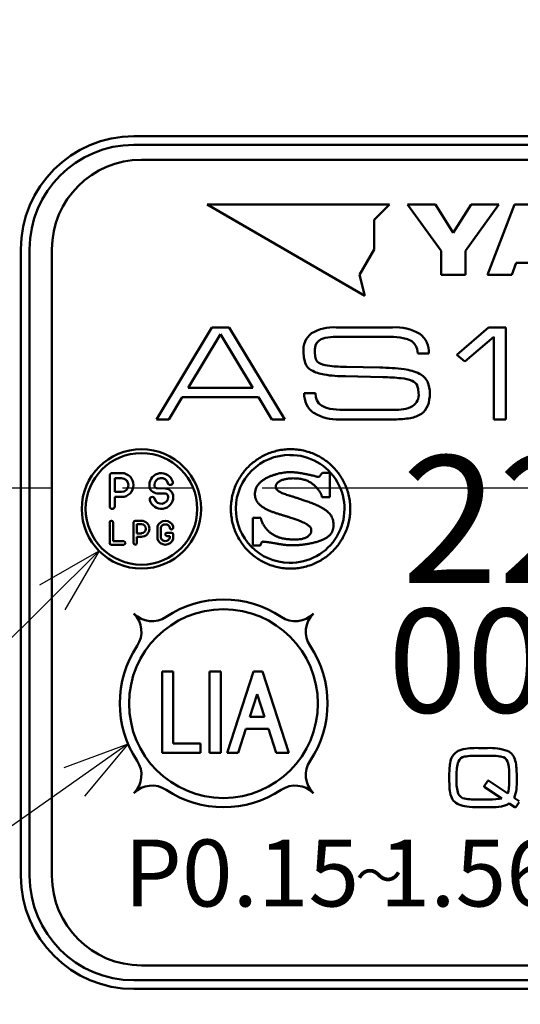
# Model space of a CAD drawing. Units: millimetres. Extents: x 0 to 874, y -1 to 594.
# Drawn here: x 280 to 297, y 411 to 444 of the extents above; entities that cross this region are included whole.
import ezdxf

# ---------------------------------------------------------------- set-up
doc = ezdxf.new("R2010")
doc.units = ezdxf.units.MM
doc.header["$LTSCALE"] = 0.368888
doc.linetypes.add('CENTER', pattern=[50.8, 31.75, -6.35, 6.35, -6.35])
for name, color, linetype in [('NoLayerName_001', 7, 'Continuous'), ('NoLayerName_002', 7, 'Continuous'), ('NoLayerName_003', 7, 'Continuous'), ('NoLayerName_004', 7, 'Continuous'), ('NoLayerName_005', 7, 'Continuous'), ('NoLayerName_008', 7, 'Continuous'), ('NoLayerName_019', 7, 'Continuous'), ('NoLayerName_020', 7, 'Continuous')]:
    doc.layers.add(name, color=color, linetype=linetype)
doc.styles.get("Standard").update_dxf_attribs({"font": 'txt', "bigfont": 'extfont2'})

# ---------------------------------------------------------------- blocks, each defined once
blk = doc.blocks.new('DIM_0001')
at = {"layer": 'NoLayerName_001', "color": 173, "linetype": 'Continuous', "lineweight": 25}
for points in [[(61.624, 24.686), (36.765, 0)], [(59.643, 23.551), (61.624, 24.686), (60.476, 22.712)], [(62.595, 18.216), (36.765, 0), (0, 0)], [(60.452, 17.427), (62.595, 18.216), (61.133, 16.461)]]:
    blk.add_lwpolyline(points, dxfattribs=at)
blk = doc.blocks.new('JZB_0012')
at = {"layer": 'NoLayerName_001', "color": 254, "linetype": 'Continuous', "lineweight": 50}
blk.add_lwpolyline([(0.054, 0), (0.011, 0.187), (0, 0.36)], dxfattribs=at)
blk = doc.blocks.new('JZB_0013')
at = {"layer": 'NoLayerName_001', "color": 254, "linetype": 'Continuous', "lineweight": 50}
blk.add_lwpolyline([(0.044, 0), (0.03, 0.15), (0, 0.247)], dxfattribs=at)
blk = doc.blocks.new('JZB_0014')
at = {"layer": 'NoLayerName_001', "color": 254, "linetype": 'Continuous', "lineweight": 50}
blk.add_lwpolyline([(0, 0.109), (0.142, 0.039), (0.285, 0)], dxfattribs=at)
blk = doc.blocks.new('JZB_0015')
at = {"layer": 'NoLayerName_001', "color": 254, "linetype": 'Continuous', "lineweight": 50}
blk.add_lwpolyline([(0, 0.175), (0.069, 0.069), (0.151, 0)], dxfattribs=at)
blk = doc.blocks.new('JZB_0016')
at = {"layer": 'NoLayerName_001', "color": 254, "linetype": 'Continuous', "lineweight": 50}
blk.add_lwpolyline([(0, 0.233), (0.018, 0.097), (0.049, 0)], dxfattribs=at)
blk = doc.blocks.new('JZB_0017')
at = {"layer": 'NoLayerName_001', "color": 254, "linetype": 'Continuous', "lineweight": 50}
blk.add_lwpolyline([(0, 0.233), (0.012, 0.09), (0.037, 0)], dxfattribs=at)
blk = doc.blocks.new('JZB_0018')
at = {"layer": 'NoLayerName_001', "color": 254, "linetype": 'Continuous', "lineweight": 50}
blk.add_lwpolyline([(0.029, 0.22), (0.006, 0.104), (0, 0)], dxfattribs=at)
blk = doc.blocks.new('JZB_0019')
at = {"layer": 'NoLayerName_001', "color": 254, "linetype": 'Continuous', "lineweight": 50}
blk.add_lwpolyline([(0.109, 0.16), (0.035, 0.078), (0, 0)], dxfattribs=at)
blk = doc.blocks.new('JZB_0020')
at = {"layer": 'NoLayerName_001', "color": 254, "linetype": 'Continuous', "lineweight": 50}
blk.add_lwpolyline([(0.217, 0.098), (0.082, 0.051), (0, 0)], dxfattribs=at)
blk = doc.blocks.new('JZB_0021')
at = {"layer": 'NoLayerName_001', "color": 254, "linetype": 'Continuous', "lineweight": 50}
blk.add_lwpolyline([(0.285, 0), (0.143, 0.069), (0, 0.109)], dxfattribs=at)
blk = doc.blocks.new('JZB_0022')
at = {"layer": 'NoLayerName_001', "color": 254, "linetype": 'Continuous', "lineweight": 50}
blk.add_lwpolyline([(0.15, 0), (0.081, 0.105), (0, 0.173)], dxfattribs=at)
blk = doc.blocks.new('JZB_0023')
at = {"layer": 'NoLayerName_001', "color": 254, "linetype": 'Continuous', "lineweight": 50}
blk.add_lwpolyline([(0.049, 0), (0.031, 0.136), (0, 0.231)], dxfattribs=at)
blk = doc.blocks.new('JZB_0024')
at = {"layer": 'NoLayerName_003', "color": 254, "linetype": 'Continuous', "lineweight": 50}
blk.add_line((3.316, 1.122), (3.32, 1.126), dxfattribs=at)
for points, knots in [([(0.819, 3.614), (0.876, 3.652), (0.988, 3.732), (1.173, 3.825), (1.367, 3.902), (1.571, 3.958), (1.783, 3.992), (2, 4.004), (2.217, 3.992), (2.429, 3.958), (2.633, 3.902), (2.827, 3.826), (3.011, 3.73), (3.183, 3.617), (3.342, 3.488), (3.487, 3.342), (3.617, 3.183), (3.73, 3.011), (3.826, 2.827), (3.902, 2.633), (3.957, 2.429), (3.994, 2.217), (3.996, 2.073), (4, 2)], [0, 0, 0, 0, 0.205481, 0.412055, 0.620301, 0.830931, 1.044822, 1.263038, 1.481299, 1.69523, 1.905893, 2.114165, 2.320761, 2.526259, 2.731137, 2.935815, 3.14069, 3.346179, 3.552763, 3.76102, 3.971665, 4.185574, 4.403812, 4.403812, 4.403812, 4.403812]), ([(4, 2), (3.996, 1.928), (3.994, 1.783), (3.957, 1.571), (3.902, 1.368), (3.826, 1.173), (3.73, 0.989), (3.617, 0.817), (3.487, 0.658), (3.342, 0.513), (3.183, 0.383), (3.011, 0.27), (2.827, 0.175), (2.633, 0.098), (2.429, 0.042), (2.217, 0.008), (2, -0.004), (1.783, 0.008), (1.571, 0.042), (1.367, 0.098), (1.173, 0.175), (0.989, 0.27), (0.817, 0.383), (0.658, 0.513), (0.513, 0.658), (0.383, 0.817), (0.27, 0.989), (0.174, 1.173), (0.098, 1.368), (0.042, 1.571), (0.008, 1.783), (-0.004, 2), (0.008, 2.217), (0.042, 2.429), (0.098, 2.633), (0.174, 2.827), (0.27, 3.011), (0.383, 3.183), (0.513, 3.342), (0.657, 3.489), (0.766, 3.571), (0.819, 3.614)], [0, 0, 0, 0, 0.218261, 0.43219, 0.64285, 0.851121, 1.057715, 1.263213, 1.468094, 1.672776, 1.877658, 2.083157, 2.289754, 2.498027, 2.70869, 2.922621, 3.140882, 3.359098, 3.572989, 3.783619, 3.991866, 4.198441, 4.403924, 4.608793, 4.813467, 5.018342, 5.223836, 5.430428, 5.638698, 5.849358, 6.063287, 6.281548, 6.499785, 6.713695, 6.924338, 7.132595, 7.339176, 7.544662, 7.749531, 7.9542, 8.159067, 8.159067, 8.159067, 8.159067]), ([(0.925, 2.827), (0.947, 2.85), (0.99, 2.899), (1.068, 2.959), (1.153, 3.014), (1.246, 3.062), (1.342, 3.104), (1.442, 3.139), (1.542, 3.169), (1.641, 3.192), (1.737, 3.21), (1.828, 3.223), (1.913, 3.231), (1.982, 3.233), (2.04, 3.232), (2.089, 3.229), (2.142, 3.225), (2.198, 3.218), (2.257, 3.211), (2.317, 3.202), (2.38, 3.192), (2.444, 3.18), (2.511, 3.167), (2.578, 3.154), (2.646, 3.139), (2.716, 3.124), (2.786, 3.106), (2.855, 3.093), (2.973, 3.042), (3.021, 3.166), (3.068, 3.213)], [0, 0, 0, 0, 0.095404, 0.193886, 0.295408, 0.39941, 0.504963, 0.610878, 0.715786, 0.818189, 0.916502, 1.009079, 1.094242, 1.170305, 1.216987, 1.267043, 1.320269, 1.376448, 1.435352, 1.496745, 1.560385, 1.626028, 1.693422, 1.762318, 1.832461, 1.903595, 1.975464, 2.04781, 2.120374, 2.319663, 2.319663, 2.319663, 2.319663]), ([(3.052, 2.394), (3.052, 2.394), (3.052, 2.397), (3.051, 2.401), (3.05, 2.409), (3.048, 2.42), (3.045, 2.433), (3.04, 2.449), (3.034, 2.467), (3.026, 2.488), (3.016, 2.51), (3.004, 2.535), (2.989, 2.561), (2.972, 2.588), (2.952, 2.617), (2.929, 2.647), (2.902, 2.678), (2.873, 2.71), (2.843, 2.742), (2.81, 2.774), (2.775, 2.807), (2.737, 2.838), (2.696, 2.868), (2.65, 2.897), (2.6, 2.924), (2.545, 2.948), (2.484, 2.97), (2.417, 2.989), (2.344, 3.004), (2.265, 3.015), (2.177, 3.022), (2.09, 3.025), (2.007, 3.023), (1.933, 3.016), (1.865, 3.007), (1.804, 2.994), (1.749, 2.978), (1.7, 2.96), (1.656, 2.94), (1.618, 2.918), (1.596, 2.901), (1.586, 2.893)], [0, 0, 0, 0, 0.001658, 0.006536, 0.0145, 0.025431, 0.039224, 0.055793, 0.07507, 0.097003, 0.121564, 0.148744, 0.178554, 0.211029, 0.246224, 0.284217, 0.325105, 0.368152, 0.412573, 0.458448, 0.505908, 0.555158, 0.606481, 0.660247, 0.716914, 0.777018, 0.841164, 0.910011, 0.984259, 1.064636, 1.151881, 1.246741, 1.327185, 1.401254, 1.469328, 1.531774, 1.58895, 1.641204, 1.688867, 1.732261, 1.771694, 1.771694, 1.771694, 1.771694]), ([(2.626, 1.116), (2.634, 1.125), (2.648, 1.14), (2.665, 1.165), (2.678, 1.189), (2.686, 1.212), (2.692, 1.232), (2.693, 1.25), (2.693, 1.268), (2.694, 1.287), (2.694, 1.307), (2.69, 1.33), (2.681, 1.355), (2.665, 1.382), (2.64, 1.411), (2.604, 1.442), (2.557, 1.475), (2.496, 1.511), (2.42, 1.55), (2.327, 1.591), (2.215, 1.635), (2.082, 1.682), (1.952, 1.723), (1.831, 1.76), (1.726, 1.791), (1.618, 1.823), (1.511, 1.857), (1.405, 1.894), (1.302, 1.935), (1.204, 1.98), (1.112, 2.029), (1.029, 2.084), (0.956, 2.146), (0.894, 2.215), (0.847, 2.293), (0.815, 2.379), (0.802, 2.475), (0.807, 2.573), (0.83, 2.668), (0.869, 2.753), (0.908, 2.802), (0.925, 2.827)], [0, 0, 0, 0, 0.033593, 0.063848, 0.090934, 0.114908, 0.135731, 0.153296, 0.170054, 0.188556, 0.208877, 0.231454, 0.257298, 0.28797, 0.325389, 0.371606, 0.428669, 0.498579, 0.583279, 0.684665, 0.804596, 0.944905, 1.107405, 1.213741, 1.323897, 1.436386, 1.549744, 1.662564, 1.773542, 1.881537, 1.985647, 2.085332, 2.180577, 2.27211, 2.361636, 2.451972, 2.546928, 2.650879, 2.744769, 2.836929, 2.929926, 2.929926, 2.929926, 2.929926]), ([(1.586, 2.893), (1.577, 2.886), (1.559, 2.871), (1.538, 2.846), (1.521, 2.822), (1.509, 2.798), (1.502, 2.775), (1.5, 2.746), (1.504, 2.712), (1.517, 2.675), (1.541, 2.641), (1.574, 2.61), (1.615, 2.582), (1.665, 2.555), (1.724, 2.528), (1.793, 2.502), (1.87, 2.475), (1.957, 2.447), (2.052, 2.417), (2.157, 2.384), (2.272, 2.348), (2.395, 2.308), (2.537, 2.26), (2.686, 2.207), (2.833, 2.147), (2.96, 2.087), (3.067, 2.029), (3.157, 1.972), (3.232, 1.915), (3.292, 1.859), (3.339, 1.803), (3.375, 1.748), (3.401, 1.694), (3.419, 1.641), (3.43, 1.589), (3.436, 1.538), (3.438, 1.487), (3.438, 1.441), (3.437, 1.4), (3.434, 1.363), (3.429, 1.339), (3.426, 1.327)], [0, 0, 0, 0, 0.035768, 0.068162, 0.097471, 0.123998, 0.148075, 0.170085, 0.210512, 0.249222, 0.289201, 0.333049, 0.382676, 0.439356, 0.503918, 0.576915, 0.658738, 0.749685, 0.850004, 0.95992, 1.079653, 1.209425, 1.34947, 1.528233, 1.686172, 1.825049, 1.946678, 2.052936, 2.145766, 2.227178, 2.299219, 2.363917, 2.423179, 2.478671, 2.531706, 2.583194, 2.63367, 2.683377, 2.720814, 2.757561, 2.793777, 2.793777, 2.793777, 2.793777]), ([(1.005, 1.697), (1.007, 1.684), (1.011, 1.656), (1.022, 1.615), (1.037, 1.574), (1.054, 1.533), (1.075, 1.492), (1.099, 1.452), (1.125, 1.412), (1.152, 1.374), (1.182, 1.337), (1.213, 1.302), (1.244, 1.268), (1.277, 1.238), (1.309, 1.209), (1.342, 1.184), (1.376, 1.16), (1.412, 1.138), (1.45, 1.117), (1.488, 1.097), (1.528, 1.078), (1.568, 1.061), (1.611, 1.045), (1.655, 1.031), (1.702, 1.018), (1.751, 1.007), (1.804, 0.998), (1.861, 0.989), (1.922, 0.983), (1.987, 0.978), (2.057, 0.974), (2.135, 0.972), (2.215, 0.973), (2.293, 0.979), (2.362, 0.989), (2.424, 1.004), (2.478, 1.022), (2.525, 1.043), (2.565, 1.065), (2.599, 1.089), (2.617, 1.108), (2.626, 1.116)], [0, 0, 0, 0, 0.040766, 0.083015, 0.12668, 0.171611, 0.217597, 0.26438, 0.311667, 0.359143, 0.406475, 0.453316, 0.499315, 0.544118, 0.587376, 0.628749, 0.667913, 0.712109, 0.755611, 0.798816, 0.842138, 0.886014, 0.930899, 0.977261, 1.02558, 1.076338, 1.130017, 1.187094, 1.248041, 1.313321, 1.38339, 1.458694, 1.545434, 1.623482, 1.693611, 1.75658, 1.813123, 1.863937, 1.909669, 1.950895, 1.988108, 1.988108, 1.988108, 1.988108]), ([(3.426, 1.327), (3.423, 1.316), (3.418, 1.293), (3.406, 1.259), (3.391, 1.226), (3.373, 1.194), (3.352, 1.164), (3.329, 1.135), (3.302, 1.107), (3.272, 1.08), (3.238, 1.054), (3.202, 1.03), (3.162, 1.007), (3.117, 0.986), (3.067, 0.963), (3.011, 0.941), (2.952, 0.919), (2.89, 0.899), (2.825, 0.88), (2.757, 0.863), (2.687, 0.847), (2.614, 0.832), (2.541, 0.819), (2.465, 0.808), (2.389, 0.798), (2.311, 0.79), (2.233, 0.785), (2.155, 0.782), (2.088, 0.781), (2.034, 0.781), (1.992, 0.782), (1.952, 0.783), (1.914, 0.785), (1.876, 0.787), (1.839, 0.791), (1.8, 0.795), (1.759, 0.8), (1.716, 0.806), (1.67, 0.813), (1.619, 0.821), (1.584, 0.827), (1.566, 0.83)], [0, 0, 0, 0, 0.035871, 0.071605, 0.107431, 0.143595, 0.180357, 0.217981, 0.256734, 0.29688, 0.338674, 0.38236, 0.42817, 0.476324, 0.533036, 0.592911, 0.655723, 0.721232, 0.789187, 0.859334, 0.931412, 1.00516, 1.080315, 1.156615, 1.2338, 1.311611, 1.389797, 1.468107, 1.5463, 1.590687, 1.632139, 1.671451, 1.70942, 1.746846, 1.784529, 1.823273, 1.863876, 1.907136, 1.953846, 2.004799, 2.060781, 2.060781, 2.060781, 2.060781]), ([(1.566, 0.83), (1.545, 0.834), (1.478, 0.845), (1.405, 0.858), (1.347, 0.868), (1.33, 0.871), (1.311, 0.874), (1.29, 0.877), (1.269, 0.88), (1.246, 0.883), (1.224, 0.886), (1.201, 0.889), (1.179, 0.892), (1.157, 0.895), (1.137, 0.897), (1.117, 0.899), (1.1, 0.9), (1.084, 0.901), (1.02, 0.906), (1.014, 0.812), (0.986, 0.768)], [0, 0, 0, 0, 0.0617987, 0.2059871, 0.2214374, 0.2390214, 0.2583849, 0.2791736, 0.3010332, 0.3236095, 0.3465486, 0.3694966, 0.3920999, 0.4140054, 0.4348606, 0.4543141, 0.4720161, 0.48762, 0.5007853, 0.6588496, 0.6588496, 0.6588496, 0.6588496])]:
    blk.add_open_spline(points, degree=3, knots=knots, dxfattribs=at)
for points in [[(3.068, 3.213), (3.109, 3.213), (3.19, 3.213), (3.271, 3.213), (3.312, 3.213)], [(3.312, 3.213), (3.312, 3.075), (3.312, 2.801), (3.312, 2.527), (3.312, 2.39)], [(3.312, 2.39), (3.269, 2.391), (3.182, 2.392), (3.095, 2.393), (3.052, 2.394)], [(0.732, 1.705), (0.777, 1.703), (0.868, 1.701), (0.959, 1.698), (1.005, 1.697)], [(0.732, 0.768), (0.732, 0.924), (0.732, 1.236), (0.732, 1.549), (0.732, 1.705)], [(0.986, 0.768), (0.944, 0.768), (0.859, 0.768), (0.774, 0.768), (0.732, 0.768)]]:
    blk.add_open_spline(points, degree=3, dxfattribs=at)

msp = doc.modelspace()

# ---------------------------------------------------------------- linework, layer by layer
at = {"layer": 'NoLayerName_001', "color": 254, "linetype": 'Continuous', "lineweight": 50}
for p, q in [((286.216, 438.066), (291.508, 435.011)), ((292.327, 438.066), (286.216, 438.066)), ((291.818, 437.557), (292.327, 438.066)), ((294.061, 436.511), (292.938, 438.066)), ((292.938, 438.066), (293.872, 438.066)), ((293.872, 438.066), (294.468, 437.115)), ((294.468, 437.115), (295.063, 438.066)), ((295.997, 438.066), (294.874, 436.511)), ((295.063, 438.066), (295.997, 438.066)), ((295.614, 435.713), (296.518, 438.066)), ((296.518, 438.066), (297.694, 438.066)), ((291.818, 436.565), (291.818, 437.557)), ((291.322, 435.706), (291.818, 436.565)), ((294.061, 435.713), (294.061, 436.511)), ((294.874, 436.511), (294.874, 435.713)), ((296.578, 436.118), (296.434, 435.713)), ((297.634, 436.118), (296.578, 436.118)), ((291.508, 435.011), (291.322, 435.706)), ((294.874, 435.713), (294.061, 435.713)), ((296.434, 435.713), (295.614, 435.713)), ((284.515, 430.866), (286.378, 433.948)), ((286.664, 433.722), (285.581, 431.928)), ((286.378, 433.948), (286.953, 433.948)), ((287.746, 431.928), (286.664, 433.722)), ((286.953, 433.948), (288.818, 430.866)), ((292.349, 433.629), (290.531, 433.629)), ((290.547, 433.948), (292.432, 433.948)), ((294.591, 433.025), (295.653, 433.948)), ((295.829, 433.629), (294.851, 432.807)), ((295.653, 433.948), (296.228, 433.948)), ((295.829, 430.866), (295.829, 433.629)), ((296.228, 433.948), (296.228, 430.866)), ((293.654, 433.078), (293.276, 433.078)), ((294.851, 432.807), (294.591, 433.025)), ((292.111, 432.283), (290.853, 432.31)), ((290.894, 432.625), (292.008, 432.603)), ((285.581, 431.928), (287.746, 431.928)), ((289.475, 431.741), (289.848, 431.741)), ((285.379, 431.608), (284.934, 430.866)), ((287.937, 431.608), (285.379, 431.608)), ((288.383, 430.866), (287.937, 431.608)), ((290.775, 431.186), (292.479, 431.186)), ((284.934, 430.866), (284.515, 430.866)), ((288.818, 430.866), (288.383, 430.866)), ((292.5, 430.866), (290.651, 430.866)), ((296.228, 430.866), (295.829, 430.866)), ((283.035, 429.066), (283.35, 429.066)), ((282.95, 428.981), (282.95, 427.951)), ((283.12, 428.896), (283.35, 428.896)), ((283.12, 428.896), (283.12, 428.436)), ((283.12, 428.436), (283.35, 428.436)), ((284.28, 428.656), (284.28, 428.666)), ((284.45, 428.656), (284.45, 428.666)), ((284.813, 428.377), (284.54, 428.386)), ((284.819, 428.546), (284.546, 428.556)), ((283.12, 428.266), (283.35, 428.266)), ((283.12, 427.951), (283.12, 428.266)), ((284.91, 428.277), (284.91, 428.266)), ((285.08, 428.277), (285.08, 428.266)), ((282.95, 426.723), (282.95, 427.41)), ((283.063, 427.41), (283.063, 426.779)), ((283.75, 427.41), (283.75, 426.723)), ((283.806, 427.466), (284.013, 427.466)), ((283.863, 427.353), (283.863, 427.046)), ((283.863, 427.353), (284.013, 427.353)), ((283.863, 427.046), (284.013, 427.046)), ((284.55, 427.273), (284.55, 426.86)), ((284.663, 427.237), (284.663, 426.896)), ((285.023, 427.066), (284.871, 427.066)), ((284.967, 427.236), (284.967, 427.237)), ((285.08, 427.236), (285.08, 427.273)), ((283.423, 426.779), (283.063, 426.779)), ((283.863, 426.723), (283.863, 426.933)), ((283.863, 426.933), (284.013, 426.933)), ((284.871, 426.953), (284.967, 426.953)), ((284.967, 426.896), (284.967, 426.953)), ((285.08, 427.01), (285.08, 426.86)), ((283.006, 426.666), (283.423, 426.666)), ((294.731, 419.791), (294.728, 419.791)), ((295.315, 419.851), (295.618, 419.851)), ((295.614, 419.593), (295.315, 419.593)), ((294.578, 418.943), (294.578, 418.771)), ((296.345, 418.771), (296.345, 418.943)), ((296.095, 418.162), (295.505, 418.549)), ((295.508, 418.577), (295.621, 418.755)), ((295.655, 418.752), (296.295, 418.324)), ((295.658, 418.752), (295.655, 418.752)), ((295.315, 418.124), (295.614, 418.124)), ((296.51, 418.182), (296.679, 418.073)), ((295.617, 417.866), (295.315, 417.866)), ((296.536, 417.866), (296.345, 417.988)), ((296.564, 417.866), (296.536, 417.866)), ((296.679, 418.041), (296.564, 417.866))]:
    msp.add_line(p, q, dxfattribs=at)
for points in [[(294.539, 419.69), (294.637, 419.755), (294.731, 419.791)], [(294.413, 419.526), (294.477, 419.625), (294.539, 419.69)], [(294.331, 418.943), (294.337, 419.147), (294.35, 419.286)], [(296.33, 419.218), (296.308, 419.332), (296.282, 419.399)], [(296.345, 418.943), (296.34, 419.108), (296.33, 419.218)], [(296.332, 418.499), (296.342, 418.64), (296.345, 418.771)], [(295.502, 418.562), (295.504, 418.573), (295.508, 418.577)], [(295.505, 418.549), (295.504, 418.55), (295.503, 418.552), (295.502, 418.562)], [(295.621, 418.755), (295.629, 418.758), (295.636, 418.759)], [(295.636, 418.759), (295.651, 418.757), (295.658, 418.752)], [(296.295, 418.324), (296.319, 418.41), (296.332, 418.499)], [(295.614, 418.124), (295.784, 418.127), (295.897, 418.132)], [(295.897, 418.132), (296.017, 418.145), (296.095, 418.162)], [(296.193, 417.924), (296.09, 417.896), (295.995, 417.882)], [(296.345, 417.988), (296.263, 417.951), (296.193, 417.924)]]:
    msp.add_lwpolyline(points, dxfattribs=at)
for centre, radius in [((284.015, 427.866), 2), ((284.015, 427.866), 1.87), ((286.765, 421.339), 3.164)]:
    msp.add_circle(centre, radius, dxfattribs=at)
for centre, radius, start, end in [((290.449, 432.5), 1.452, 86.1334, 120.3235), ((292.535, 432.345), 1.607, 59.7658, 93.6458), ((290.175, 433.181), 0.733, 128.7569, 184.6007), ((290.503, 432.022), 1.607, 88.9682, 101.692), ((292.392, 431.501), 2.128, 79.1592, 91.1425), ((292.901, 433.122), 0.754, 356.6398, 54.0721), ((289.96, 432.939), 0.494, 200.9271, 239.4065), ((290.114, 432.996), 0.279, 203.4929, 247.706), ((290.421, 433.689), 1.036, 246.5565, 265.2588), ((290.906, 437.901), 5.276, 263.7839, 269.8686), ((290.319, 433.603), 1.248, 240.7096, 261.6767), ((290.867, 436.926), 4.617, 260.9163, 269.821), ((291.966, 426.242), 6.361, 82.2561, 89.6243), ((292.64, 430.98), 1.576, 63.8034, 83.3432), ((293.062, 431.849), 0.61, 27.6579, 63.3199), ((292.007, 425.545), 6.738, 83.8838, 89.1151), ((292.63, 431.092), 1.157, 66.5983, 85.3001), ((292.966, 431.847), 0.331, 25.9605, 68.0201), ((292.797, 431.768), 0.884, 357.9799, 24.3188), ((290.225, 431.695), 0.752, 176.4579, 234.962), ((292.829, 431.701), 0.48, 305.0842, 5.365), ((292.544, 431.711), 1.136, 340.1615, 1.2821), ((293.057, 431.547), 0.598, 305.0122, 338.3061), ((290.57, 432.369), 1.504, 238.9599, 273.0868), ((290.734, 433.313), 2.128, 259.1136, 271.1015), ((292.566, 432.408), 1.225, 265.9131, 296.112), ((292.879, 431.831), 0.933, 279.4823, 303.9558), ((292.541, 433.595), 2.729, 269.1378, 280.3897), ((283.035, 428.981), 0.085, 90, 180), ((283.35, 428.666), 0.4, 270, 90), ((284.68, 428.666), 0.4, 15.6548, 180), ((283.35, 428.666), 0.23, 270, 90), ((284.68, 428.666), 0.23, 15.6548, 180), ((284.983, 428.751), 0.085, 195.6548, 15.6548), ((284.55, 428.656), 0.27, 180, 268), ((284.55, 428.656), 0.1, 180, 268), ((284.81, 428.277), 0.1, 0, 88), ((284.81, 428.277), 0.27, 0, 88), ((284.376, 428.181), 0.085, 15.6548, 195.6548), ((284.68, 428.266), 0.4, 195.6548, 0), ((284.68, 428.266), 0.23, 195.6548, 0), ((283.035, 427.951), 0.085, 180, 0), ((283.006, 427.41), 0.0565, 0, 180), ((283.806, 427.41), 0.0567, 90, 180), ((284.013, 427.2), 0.267, 270, 90), ((284.013, 427.2), 0.153, 270, 90), ((284.815, 427.188), 0.278, 17.7528, 162.2472), ((284.815, 427.188), 0.16, 17.7528, 162.2472), ((284.871, 427.01), 0.0565, 90, 270), ((285.023, 427.236), 0.0565, 180, 0), ((285.023, 427.01), 0.0565, 0, 90), ((283.006, 426.723), 0.0565, 180, 270), ((283.423, 426.723), 0.0565, 270, 90), ((283.806, 426.723), 0.0567, 180, 0), ((284.815, 426.944), 0.278, 197.7528, 342.2472), ((284.815, 426.944), 0.16, 197.7528, 342.2472), ((295.229, 417.761), 2.091, 87.6531, 103.8746), ((295.717, 418.135), 1.718, 71.0067, 93.3208), ((295.185, 419.197), 0.84, 156.9391, 173.9395), ((294.888, 419.295), 0.271, 100.0765, 157.3569), ((295.228, 417.288), 2.307, 87.8432, 99.6701), ((295.696, 417.245), 2.349, 80.4501, 91.9885), ((296.046, 419.313), 0.251, 19.8981, 80.8871), ((296.09, 419.332), 0.467, 11.2214, 66.4286), ((295.877, 419.006), 1.3, 162.4096, 182.7868), ((295.314, 419.11), 1.273, 2.8154, 14.2215), ((291.406, 418.81), 5.193, 359.5579, 4.0072), ((300.302, 418.903), 5.971, 179.6156, 183.4818), ((295.803, 418.698), 1.227, 176.5869, 198.2079), ((295.622, 418.593), 1.281, 182.3803, 193.8187), ((295.086, 418.695), 1.514, 340.2028, 2.8303), ((294.83, 418.383), 0.462, 191.9119, 248.2462), ((294.894, 418.434), 0.283, 204.864, 259.7105), ((295.239, 420.558), 2.435, 260.6538, 271.7825), ((295.019, 418.83), 0.947, 247.6814, 263.9022), ((295.289, 421.027), 3.161, 263.2556, 270.4553), ((295.668, 421.19), 3.324, 269.124, 275.6409)]:
    msp.add_arc(centre, radius, start, end, dxfattribs=at)
at = {"layer": 'NoLayerName_002', "color": 3, "linetype": 'Continuous', "lineweight": 50}
for p, q in [((311.265, 440.357), (283.765, 440.357)), ((279.973, 436.566), (279.973, 415.566)), ((283.765, 411.775), (311.265, 411.775))]:
    msp.add_line(p, q, dxfattribs=at)
for centre, radius, start, end in [((297.515, 428.566), 33.5, 103.6571, 76.3429), ((283.765, 436.566), 3.791, 90, 180), ((283.765, 415.566), 3.791, 180, 270)]:
    msp.add_arc(centre, radius, start, end, dxfattribs=at)
at = {"layer": 'NoLayerName_004', "color": 254, "linetype": 'Continuous', "lineweight": 50}
for centre, start, end in [((288.985, 427.867), 89.7067, 269.5057), ((289.014, 427.866), 268.6044, 90.6081)]:
    msp.add_arc(centre, 1.806, start, end, dxfattribs=at)
at = {"layer": 'NoLayerName_005', "color": 164, "linetype": 'Continuous', "lineweight": 50}
for p, q in [((311.015, 439.566), (284.015, 439.566)), ((281.015, 436.566), (281.015, 415.566)), ((284.015, 412.566), (311.015, 412.566))]:
    msp.add_line(p, q, dxfattribs=at)
for centre, start, end in [((284.015, 436.566), 90, 180), ((284.015, 415.566), 180, 270)]:
    msp.add_arc(centre, 3, start, end, dxfattribs=at)
at = {"layer": 'NoLayerName_008', "color": 254, "linetype": 'Continuous', "lineweight": 50}
for p, q in [((285.075, 422.411), (284.707, 422.411)), ((284.707, 422.411), (284.707, 419.691)), ((285.075, 420.002), (285.075, 422.411)), ((286.681, 422.411), (286.294, 422.411)), ((286.294, 422.411), (286.294, 419.691)), ((286.681, 419.691), (286.681, 422.411)), ((287.775, 422.411), (286.891, 419.691)), ((287.775, 422.411), (288.076, 422.411)), ((288.96, 419.691), (288.076, 422.411)), ((287.894, 421.653), (287.647, 420.891)), ((288.142, 420.891), (287.894, 421.653)), ((287.647, 420.891), (288.142, 420.891)), ((287.257, 419.691), (287.516, 420.49)), ((287.516, 420.49), (288.272, 420.49)), ((288.272, 420.49), (288.532, 419.691)), ((285.991, 420.002), (285.075, 420.002)), ((285.991, 419.691), (285.991, 420.002)), ((284.707, 419.691), (285.991, 419.691)), ((286.294, 419.691), (286.681, 419.691)), ((286.891, 419.691), (287.257, 419.691)), ((288.532, 419.691), (288.96, 419.691))]:
    msp.add_line(p, q, dxfattribs=at)
for centre, radius, start, end in [((286.77, 421.348), 3.481, 56.3926, 123.6074), ((283.157, 423.749), 0.857, 326.3926, 45), ((284.369, 424.96), 0.857, 225, 303.6074), ((289.171, 424.96), 0.857, 236.3926, 315), ((290.383, 423.749), 0.857, 135, 213.6074), ((286.77, 421.348), 3.481, 146.3926, 213.6074), ((286.77, 421.348), 3.481, 326.3926, 33.6074), ((283.157, 418.946), 0.857, 315, 33.6074), ((290.383, 418.946), 0.857, 146.3926, 225), ((284.369, 417.735), 0.857, 56.3926, 135), ((286.77, 421.348), 3.481, 236.3926, 303.6074), ((289.171, 417.735), 0.857, 45, 123.6074)]:
    msp.add_arc(centre, radius, start, end, dxfattribs=at)
at = {"layer": 'NoLayerName_019', "color": 3, "linetype": 'Continuous', "lineweight": 50}
for p, q in [((283.765, 440.066), (311.265, 440.066)), ((280.265, 415.566), (280.265, 436.566)), ((311.265, 412.066), (283.765, 412.066))]:
    msp.add_line(p, q, dxfattribs=at)
for radius in [27.5, 25.3]:
    msp.add_circle((297.515, 428.566), radius, dxfattribs=at)
for centre, start, end in [((283.765, 436.566), 90, 180), ((283.765, 415.566), 180, 270)]:
    msp.add_arc(centre, 3.5, start, end, dxfattribs=at)
at = {"layer": 'NoLayerName_020', "color": 6, "linetype": 'CENTER', "lineweight": 25}
msp.add_line((250.581, 428.566), (340.354, 428.566), dxfattribs=at)

# ---------------------------------------------------------------- block references
at = {"layer": 'NoLayerName_001'}
for name, p in [('JZB_0018', (289.822, 433.118)), ('JZB_0019', (289.851, 433.338)), ('JZB_0020', (289.96, 433.498)), ('JZB_0021', (292.792, 433.482)), ('JZB_0022', (293.077, 433.309)), ('JZB_0023', (293.227, 433.078)), ('JZB_0012', (289.444, 432.763)), ('JZB_0017', (289.822, 432.885)), ('JZB_0013', (293.263, 431.745)), ('JZB_0016', (289.848, 431.508)), ('JZB_0015', (289.897, 431.333)), ('JZB_0014', (290.048, 431.224))]:
    msp.add_blockref(name, p, dxfattribs=at)
at = {"layer": 'NoLayerName_001', "color": 173, "linetype": 'Continuous', "lineweight": 25}
msp.add_blockref('DIM_0001', (220.971, 401.771), dxfattribs=at)
at = {"layer": 'NoLayerName_003'}
msp.add_blockref('JZB_0024', (287.014, 425.866), dxfattribs=at)

# ---------------------------------------------------------------- texts
at = {"layer": 'NoLayerName_001', "color": 254, "lineweight": 50, "attachment_point": 5}
for s, insert, char_height, width, line_spacing_factor in [('\\fMS Gothic|b0|c128|p49;\\A1;\\T1.208767;220501', (302.426, 427.516), 4.26504, 21.5765, 0.757796), ('\\fMS PGothic|b0|c128|p50;\\A1;0001', (297.557, 422.778), 3.48276, 10.73125, 0.779633), ('\\fMS PGothic|b0|c128|p50;\\A1;P0.15 1.56MP', (292.898, 415.662), 2.24138, 19.56771, 0.779633), ('\\fMS PGothic|b0|c128|p50;\\A1;～', (291.976, 415.572), 1.13793, 1.75312, 0.779633)]:
    msp.add_mtext(s, dxfattribs=dict(at, insert=insert, char_height=char_height, width=width, line_spacing_factor=line_spacing_factor))

doc.saveas('drawing.dxf')
